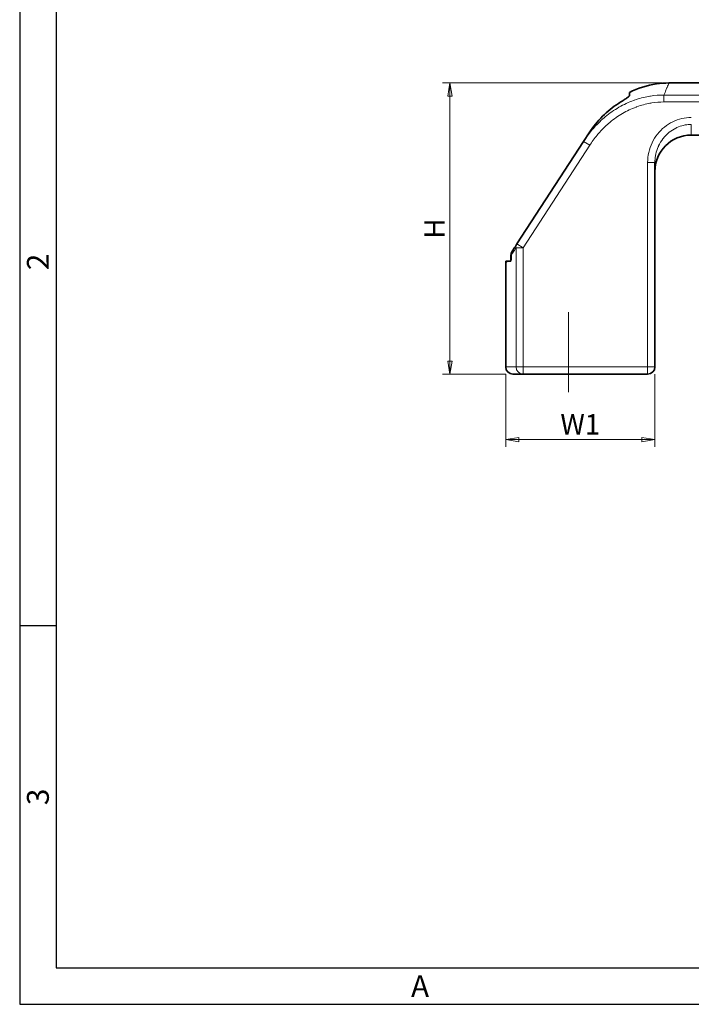
# Model space of a CAD drawing. Extents: x 0 to 367, y 0 to 257.
# Drawn here: x 0 to 92, y 0 to 135 of the extents above; entities that cross this region are included whole.
import ezdxf
from ezdxf.enums import TextEntityAlignment as Align

# ---------------------------------------------------------------- set-up
doc = ezdxf.new("R2010")
doc.units = 0
doc.header["$LTSCALE"] = 10
doc.header["$MEASUREMENT"] = 0
doc.linetypes.add('CHAIN', pattern=[0.3543, 0.2362, -0.0295, 0.0591, -0.0295])
doc.layers.get('0').update_dxf_attribs({"linetype": 'CONTINUOUS'})
doc.layers.get('Defpoints').update_dxf_attribs({"linetype": 'CONTINUOUS'})
for name, color, linetype, lineweight in [('KB_Center', 6, 'CHAIN', 13), ('KB_Continuous_Out', 7, 'CONTINUOUS', 35), ('KB_Continuous_thin', 8, 'CONTINUOUS', 13), ('KB_Dimension', 16, 'CONTINUOUS', 13)]:
    doc.layers.add(name, color=color, linetype=linetype, lineweight=lineweight)
doc.styles.add('KB_dim', font='tahoma.ttf')
doc.styles.add('style1', font='gulim.ttc')
doc.dimstyles.new('KBMT', dxfattribs={"dimtxt": 2.8, "dimasz": 1.8, "dimexe": 1, "dimexo": 1, "dimgap": 0.7, "dimtad": 1, "dimtoh": 1, "dimrnd": 1e-08, "dimdsep": 46, "dimtxsty": 'KB_dim', "dimblk": 'Filled-1', "dimcen": 0.09, "dimdle": 10, "dimclrd": 256, "dimclre": 256, "dimclrt": 30, "dimazin": 2, "dimtfac": 1.251857, "dimtmove": 0, "dimatfit": 3, "dimldrblk": 'Filled-1', "dimfxl": 1, "dimtolj": 1, "dimlwd": -1, "dimlwe": -1, "dimarcsym": 0})

# ---------------------------------------------------------------- blocks, each defined once
blk = doc.blocks.new('Filled-1')
at = {"color": 0}
for p, q in [((0, 0), (-1, 0.167)), ((-1, 0.167), (-1, -0.167)), ((-1, 0), (0, 0)), ((-1, -0.167), (0, 0))]:
    blk.add_line(p, q, dxfattribs=at)
at = {"color": 0, "flags": 128}
blk.add_lwpolyline([(-1, -0.167), (0, 0), (-1, 0.167), (-1, -0.167)], dxfattribs=at)
at = {"color": 0}
blk.add_solid([(-1, -0.167), (0, 0), (-1, 0.167), (-1, -0.167)], dxfattribs=at)
blk = doc.blocks.new('*D15')
at = {"layer": 'Defpoints', "color": 0}
for p in [(59.1, 126.58), (89.19, 126.58), (67.76, 86.58)]:
    blk.add_point(p, dxfattribs=at)
at = {"layer": 'KB_Dimension', "color": 6}
for p, q in [((88.19, 126.58), (58.1, 126.58)), ((59.1, 88.38), (59.1, 124.78)), ((66.76, 86.58), (58.1, 86.58))]:
    blk.add_line(p, q, dxfattribs=at)
at = {"layer": 'KB_Dimension', "color": 6, "xscale": 1.799999952316284, "yscale": 1.799999952316284, "zscale": 1.799999952316284}
for p, rotation in [((59.1, 126.58), 90), ((59.1, 86.58), 270)]:
    blk.add_blockref('Filled-1', p, dxfattribs=dict(at, rotation=rotation))
at = {"layer": 'KB_Dimension', "color": 7, "insert": (57, 106.58), "char_height": 2.8, "attachment_point": 5, "rotation": 90, "style": 'KB_dim'}
blk.add_mtext('\\A1;H', dxfattribs=at)
blk = doc.blocks.new('*D17')
at = {"layer": 'Defpoints', "color": 0}
for p in [(66.76, 87.58), (87.26, 87.58), (87.26, 77.58)]:
    blk.add_point(p, dxfattribs=at)
at = {"layer": 'KB_Dimension', "color": 6}
for p, q in [((66.76, 86.58), (66.76, 76.58)), ((87.26, 86.58), (87.26, 76.58)), ((68.56, 77.58), (85.46, 77.58))]:
    blk.add_line(p, q, dxfattribs=at)
at = {"layer": 'KB_Dimension', "color": 6, "xscale": 1.799999952316284, "yscale": 1.799999952316284, "zscale": 1.799999952316284, "rotation": 180}
blk.add_blockref('Filled-1', (66.76, 77.58), dxfattribs=at)
at = {"layer": 'KB_Dimension', "color": 6, "xscale": 1.799999952316284, "yscale": 1.799999952316284, "zscale": 1.799999952316284}
blk.add_blockref('Filled-1', (87.26, 77.58), dxfattribs=at)
at = {"layer": 'KB_Dimension', "color": 7, "insert": (77.01, 79.68), "char_height": 2.8, "attachment_point": 5, "style": 'KB_dim'}
blk.add_mtext('\\A1;W1', dxfattribs=at)

msp = doc.modelspace()

# ---------------------------------------------------------------- linework, layer by layer
at = {"color": 3}
for p, q in [((0, 257), (0, 0)), ((5, 252), (5, 5)), ((5, 52), (0, 52)), ((5, 5), (362, 5)), ((0, 0), (367, 0))]:
    msp.add_line(p, q, dxfattribs=at)
at = {"layer": 'KB_Center', "color": 1, "linetype": 'CHAIN', "ltscale": 12.223182}
msp.add_line((75.41, 84.079), (75.41, 95.079), dxfattribs=at)
at = {"layer": 'KB_Continuous_Out'}
for p, q in [((132.91, 126.579), (89.186, 126.579)), ((77.462, 118.559), (78.215, 119.718)), ((132.91, 119.418), (92.26, 119.418)), ((77.462, 118.559), (68.306, 104.459)), ((87.26, 87.579), (87.26, 115.632)), ((67.483, 102.579), (67.483, 102.867)), ((67.516, 102.579), (67.516, 102.916)), ((67.698, 103.523), (67.664, 103.471)), ((66.76, 101.782), (66.76, 87.579)), ((66.957, 102.079), (67.418, 102.079)), ((67.76, 86.579), (69.144, 86.579)), ((86.26, 86.579), (69.144, 86.579))]:
    msp.add_line(p, q, dxfattribs=at)
for centre, radius, start, end in [((92.26, 114.418), 5, 90, 180), ((67.76, 87.579), 1, 180, 269.99988), ((86.26, 87.579), 1, 270, 0)]:
    msp.add_arc(centre, radius, start, end, dxfattribs=at)
for points, knots in [([(83.76, 125.282), (84.917, 125.868), (86.186, 126.27), (88.037, 126.537), (88.612, 126.578), (89.185, 126.578)], [0, 0, 0, 0, 0.38914234, 0.38914234, 0.56114318, 0.56114318, 0.56114318, 0.56114318]), ([(82.26, 123.768), (82.486, 123.913), (82.712, 124.055), (83.079, 124.292), (83.226, 124.388), (83.46, 124.551), (83.551, 124.619), (83.663, 124.712), (83.697, 124.744), (83.734, 124.787), (83.744, 124.801), (83.756, 124.824), (83.76, 124.834), (83.76, 124.843)], [0.000001, 0.000001, 0.000001, 0.000001, 0.08043065, 0.08043065, 0.14182846, 0.14182846, 0.19417504, 0.19417504, 0.22649425, 0.22649425, 0.24469795, 0.24469795, 0.26185221, 0.26185221, 0.26185221, 0.26185221]), ([(83.76, 124.843), (83.76, 125.137), (83.76, 125.281), (83.76, 125.282), (83.76, 125.282), (83.76, 125.282)], [-1.20093547, -1.20093547, -1.20093547, -1.20093547, -0.60096003, -0.60096003, -0.60042844, -0.60042844, -0.60042844, -0.60042844]), ([(78.215, 119.718), (78.752, 120.546), (79.372, 121.315), (80.736, 122.673), (81.468, 123.263), (82.26, 123.768)], [-0.57729779, -0.57729779, -0.57729779, -0.57729779, -0.28163319, -0.28163319, -0.000001, -0.000001, -0.000001, -0.000001]), ([(67.664, 103.471), (67.605, 103.381), (67.56, 103.282), (67.498, 103.078), (67.483, 102.973), (67.483, 102.867)], [-0.063991682, -0.063991682, -0.063991682, -0.063991682, -0.031744225, -0.031744225, -0.000001, -0.000001, -0.000001, -0.000001]), ([(67.516, 102.916), (67.516, 103.022), (67.532, 103.128), (67.593, 103.334), (67.639, 103.432), (67.698, 103.523)], [-0.064317201, -0.064317201, -0.064317201, -0.064317201, -0.032424266, -0.032424266, -0.000001, -0.000001, -0.000001, -0.000001]), ([(66.804, 102.079), (66.804, 102.079), (66.805, 102.079), (66.808, 102.079), (66.811, 102.079), (66.826, 102.079), (66.843, 102.079), (66.894, 102.079), (66.921, 102.079), (66.957, 102.079)], [0.38921528, 0.38921528, 0.38921528, 0.38921528, 0.43843371, 0.43843371, 0.51497779, 0.51497779, 0.6706118, 0.6706118, 0.77819779, 0.77819779, 0.77819779, 0.77819779]), ([(67.388, 102.079), (67.399, 102.079), (67.412, 102.091), (67.435, 102.142), (67.446, 102.181), (67.463, 102.27), (67.47, 102.326), (67.48, 102.449), (67.483, 102.516), (67.483, 102.579)], [0.075926187, 0.075926187, 0.075926187, 0.075926187, 0.095108777, 0.095108777, 0.114291368, 0.114291368, 0.133111746, 0.133111746, 0.151932124, 0.151932124, 0.151932124, 0.151932124]), ([(67.516, 102.579), (67.516, 102.516), (67.513, 102.449), (67.503, 102.326), (67.495, 102.27), (67.478, 102.181), (67.467, 102.142), (67.443, 102.091), (67.43, 102.079), (67.418, 102.079)], [-0.151994816, -0.151994816, -0.151994816, -0.151994816, -0.133175166, -0.133175166, -0.114355517, -0.114355517, -0.09515599, -0.09515599, -0.075956463, -0.075956463, -0.075956463, -0.075956463])]:
    msp.add_open_spline(points, degree=3, knots=knots, dxfattribs=at)
for points in [[(89.186, 126.578), (89.186, 126.578), (89.186, 126.578), (89.186, 126.578)], [(68.306, 104.459), (68.235, 104.35), (68.094, 104.134), (67.891, 103.821), (67.761, 103.62), (67.698, 103.523)], [(66.76, 101.782), (66.76, 101.882), (66.775, 101.983), (66.804, 102.079)]]:
    msp.add_open_spline(points, degree=3, dxfattribs=at)
at = {"layer": 'KB_Continuous_thin'}
for p, q in [((88.501, 124.917), (132.91, 124.917)), ((88.501, 123.968), (88.501, 124.917)), ((132.91, 123.968), (88.501, 123.968)), ((92.26, 120.883), (92.26, 119.418)), ((78.301, 118.014), (69.144, 103.914)), ((78.301, 118.014), (77.462, 118.559)), ((86.26, 87.579), (86.26, 115.632)), ((86.26, 115.632), (87.26, 115.632)), ((68.306, 104.459), (69.144, 103.914)), ((68.181, 87.579), (68.181, 103.914)), ((68.181, 103.914), (69.144, 103.914)), ((69.144, 87.579), (69.144, 103.914)), ((67.483, 102.579), (67.516, 102.579)), ((66.76, 87.579), (68.181, 87.579)), ((68.181, 87.579), (69.144, 87.579)), ((86.26, 87.579), (69.144, 87.579)), ((69.144, 86.579), (69.144, 87.579)), ((86.26, 87.579), (87.26, 87.579)), ((86.26, 86.579), (86.26, 87.579))]:
    msp.add_line(p, q, dxfattribs=at)
for centre, major_axis, ratio, start_param, end_param in [((69.144, 103.914), (-0.839, 0.545), 0.889399, 0.0000005, 0.6306855), ((69.144, 87.579), (0, -1), 0.9629808, 4.712389, 6.2831843)]:
    msp.add_ellipse(centre, major_axis=major_axis, ratio=ratio, start_param=start_param, end_param=end_param, dxfattribs=at)
for points, knots in [([(89.186, 126.578), (89.186, 126.578), (89.176, 126.556), (89.158, 126.512), (89.153, 126.5), (89.147, 126.486), (89.141, 126.471), (89.101, 126.373), (89.033, 126.209), (88.939, 125.98), (88.893, 125.868), (88.84, 125.741), (88.782, 125.598), (88.7, 125.401), (88.607, 125.173), (88.501, 124.917)], [0.50000617, 0.50000617, 0.50000617, 0.50000617, 0.6, 0.6, 0.6, 0.62737958, 0.62737958, 0.62737958, 0.8, 0.8, 0.8, 0.8840085, 0.8840085, 0.8840085, 1, 1, 1, 1]), ([(88.501, 124.917), (87.896, 124.919), (87.285, 124.874), (86.676, 124.782), (86.587, 124.768), (86.497, 124.753), (86.408, 124.738), (85.752, 124.623), (85.099, 124.453), (84.456, 124.226), (84.415, 124.212), (84.374, 124.197), (84.333, 124.182), (83.65, 123.934), (82.978, 123.622), (82.323, 123.245), (82.318, 123.242), (82.313, 123.239), (82.307, 123.236), (81.658, 122.861), (81.027, 122.421), (80.43, 121.925), (80.385, 121.887), (80.34, 121.849), (80.295, 121.811), (79.743, 121.34), (79.225, 120.821), (78.766, 120.293), (78.695, 120.211), (78.625, 120.129), (78.556, 120.046), (78.148, 119.555), (77.787, 119.059), (77.462, 118.559)], [0.00003308, 0.00003308, 0.00003308, 0.00003308, 0.14539931, 0.14539931, 0.14539931, 0.16666667, 0.16666667, 0.16666667, 0.32335426, 0.32335426, 0.32335426, 0.33333333, 0.33333333, 0.33333333, 0.5, 0.5, 0.5, 0.50135042, 0.50135042, 0.50135042, 0.66666667, 0.66666667, 0.66666667, 0.67915957, 0.67915957, 0.67915957, 0.83333333, 0.83333333, 0.83333333, 0.85733167, 0.85733167, 0.85733167, 1, 1, 1, 1]), ([(88.501, 123.968), (87.94, 123.968), (87.382, 123.924), (86.823, 123.837), (86.743, 123.824), (86.662, 123.811), (86.581, 123.796), (85.979, 123.688), (85.376, 123.528), (84.781, 123.316), (84.744, 123.303), (84.707, 123.289), (84.67, 123.276), (84.04, 123.043), (83.42, 122.752), (82.816, 122.4), (82.811, 122.397), (82.806, 122.394), (82.801, 122.392), (82.201, 122.041), (81.617, 121.632), (81.064, 121.166), (81.023, 121.132), (80.981, 121.096), (80.94, 121.061), (80.428, 120.619), (79.946, 120.132), (79.518, 119.639), (79.452, 119.563), (79.388, 119.487), (79.324, 119.41), (78.944, 118.952), (78.609, 118.488), (78.301, 118.014)], [0, 0, 0, 0, 0.1456361, 0.1456361, 0.1456361, 0.1666667, 0.1666667, 0.1666667, 0.3235496, 0.3235496, 0.3235496, 0.3333333, 0.3333333, 0.3333333, 0.5, 0.5, 0.5, 0.5013773, 0.5013773, 0.5013773, 0.6666667, 0.6666667, 0.6666667, 0.6790308, 0.6790308, 0.6790308, 0.8333333, 0.8333333, 0.8333333, 0.8571884, 0.8571884, 0.8571884, 1, 1, 1, 1]), ([(87.26, 115.632), (87.26, 115.94), (87.286, 116.247), (87.338, 116.55), (87.353, 116.639), (87.37, 116.727), (87.39, 116.815), (87.465, 117.151), (87.572, 117.48), (87.708, 117.794), (87.729, 117.843), (87.751, 117.892), (87.774, 117.94), (87.934, 118.282), (88.13, 118.605), (88.355, 118.901), (88.365, 118.915), (88.376, 118.928), (88.386, 118.941), (88.624, 119.249), (88.895, 119.526), (89.189, 119.768), (89.203, 119.779), (89.217, 119.791), (89.231, 119.802), (89.513, 120.029), (89.817, 120.223), (90.134, 120.381), (90.181, 120.404), (90.227, 120.426), (90.274, 120.448), (90.565, 120.581), (90.867, 120.684), (91.175, 120.757), (91.257, 120.776), (91.339, 120.793), (91.422, 120.808), (91.699, 120.858), (91.98, 120.883), (92.26, 120.883)], [0.00000005, 0.00000005, 0.00000005, 0.00000005, 0.11053077, 0.11053077, 0.11053077, 0.14285714, 0.14285714, 0.14285714, 0.26649069, 0.26649069, 0.26649069, 0.28571429, 0.28571429, 0.28571429, 0.42235902, 0.42235902, 0.42235902, 0.42857143, 0.42857143, 0.42857143, 0.57142857, 0.57142857, 0.57142857, 0.57824479, 0.57824479, 0.57824479, 0.71428571, 0.71428571, 0.71428571, 0.73414948, 0.73414948, 0.73414948, 0.85714286, 0.85714286, 0.85714286, 0.89003824, 0.89003824, 0.89003824, 1, 1, 1, 1]), ([(68.181, 103.914), (68.103, 103.798), (68.026, 103.682), (67.951, 103.569), (67.875, 103.455), (67.801, 103.344), (67.728, 103.235), (67.655, 103.126), (67.584, 103.019), (67.516, 102.916)], [0, 0, 0, 0, 0.3333333, 0.3333333, 0.3333333, 0.6666667, 0.6666667, 0.6666667, 1, 1, 1, 1]), ([(66.957, 102.079), (66.908, 102.004), (66.866, 101.942), (66.834, 101.894), (66.83, 101.888), (66.826, 101.881), (66.822, 101.875), (66.796, 101.837), (66.778, 101.81), (66.768, 101.795), (66.764, 101.789), (66.762, 101.785), (66.76, 101.784), (66.76, 101.783), (66.76, 101.782), (66.76, 101.782)], [0, 0, 0, 0, 0.2, 0.2, 0.2, 0.22677497, 0.22677497, 0.22677497, 0.4, 0.4, 0.4, 0.46750268, 0.46750268, 0.46750268, 0.49988251, 0.49988251, 0.49988251, 0.49988251])]:
    msp.add_open_spline(points, degree=3, knots=knots, dxfattribs=at)
msp.add_open_spline([(86.26, 115.632), (86.26, 116.109), (86.363, 117.036), (86.829, 118.39), (87.572, 119.585), (88.547, 120.572), (89.692, 121.3), (90.958, 121.745), (91.819, 121.843), (92.26, 121.843)], degree=3, dxfattribs=at)

# ---------------------------------------------------------------- texts
at = {"color": 3, "style": 'style1'}
for s, p in [('2', (2.5, 102)), ('3', (2.5, 28.5))]:
    msp.add_text(s, height=3, rotation=90, dxfattribs=at).set_placement(p, align=Align.MIDDLE_CENTER)
msp.add_text('A', height=3, dxfattribs=at).set_placement((55, 2.5), align=Align.MIDDLE_CENTER)

# ---------------------------------------------------------------- dimensions: what is measured, and where the dimension line sits
at = {"layer": 'KB_Dimension'}
for base, p1, p2, angle, text, picture, middle in [((59.098, 126.579), (67.76, 86.579), (89.186, 126.579), 90, 'H', '*D15', (59.098, 106.579)), ((87.26, 77.579), (66.76, 87.579), (87.26, 87.579), 180, 'W1', '*D17', (77.01, 77.579))]:
    dim = msp.add_linear_dim(base=base, p1=p1, p2=p2, angle=angle, text=text, dimstyle='KBMT', override={"dimtoh": 0, "dimdec": 2, "dimclrd": 6, "dimclre": 6, "dimclrt": 7, "dimtp": 0, "dimtm": 0, "dimtdec": 2, "dimtofl": 0, "dimatfit": 1}, dxfattribs=at)
    dim.commit()
    dim.dimension.update_dxf_attribs({"geometry": picture, "text_midpoint": middle, "dimtype": 160})

doc.saveas('drawing.dxf')
